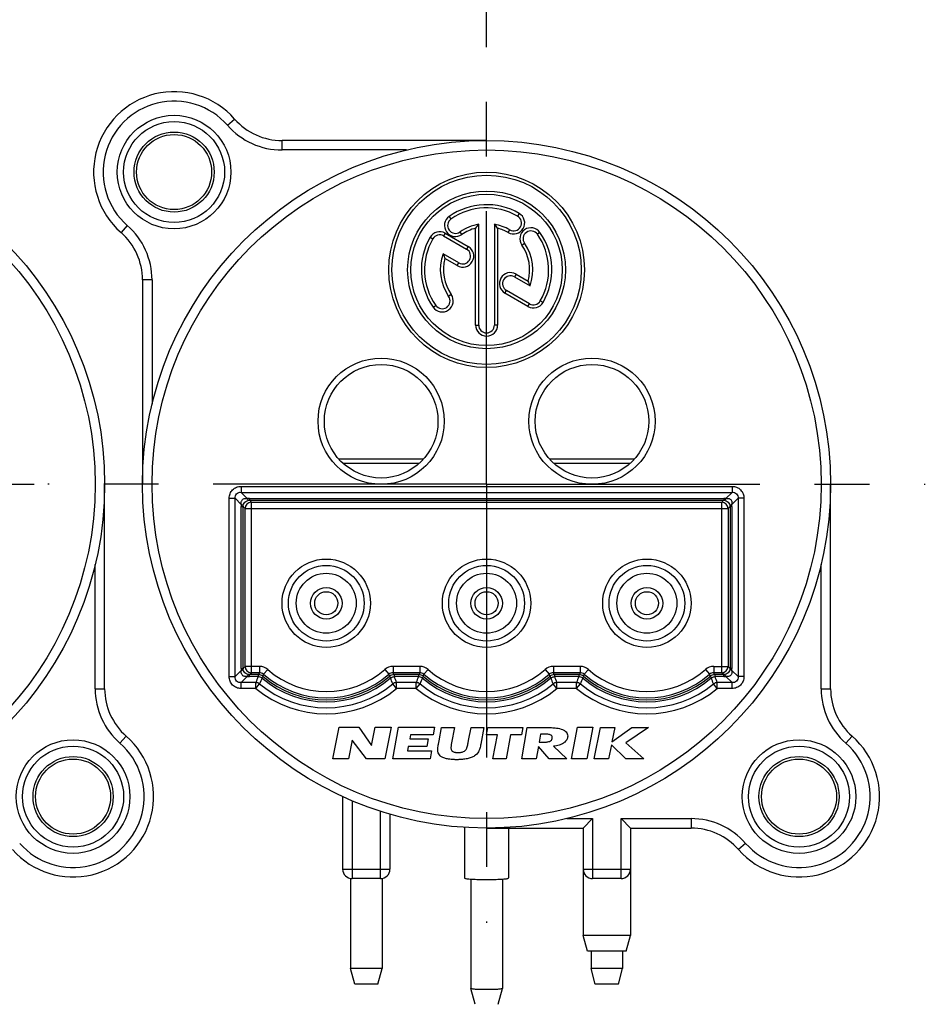
# Model space of a CAD drawing. Units: millimetres. Extents: x 0 to 420, y 0 to 297.
# Drawn here: x 227 to 255, y 23 to 54 of the extents above; entities that cross this region are included whole.
import ezdxf

# ---------------------------------------------------------------- set-up
doc = ezdxf.new("R2010")
doc.units = ezdxf.units.MM
doc.header["$LTSCALE"] = 23.1
doc.linetypes.add('CENTER', pattern=[0.6, 0.375, -0.075, 0.075, -0.075])
doc.layers.get('0').update_dxf_attribs({"linetype": 'CONTINUOUS'})
for name, color, linetype in [('BEZUGSACHSEN', 7, 'CONTINUOUS'), ('FASEN', 7, 'CONTINUOUS'), ('RUNDUNGEN', 7, 'CONTINUOUS'), ('TEILE', 7, 'CONTINUOUS'), ('ZEICHNUNGSBEMASSUNGEN', 7, 'CONTINUOUS')]:
    doc.layers.add(name, color=color, linetype=linetype)
doc.styles.get("Standard").update_dxf_attribs({"font": 'txt', "width": 0.7})
doc.dimstyles.new('DIMSTYLE_4', dxfattribs={"dimtxt": 3.3, "dimasz": 3.5, "dimexe": 1.5, "dimexo": 0, "dimgap": 0.825, "dimtad": 1, "dimdec": 4, "dimdsep": 46, "dimtxsty": 'STANDARD', "dimblk": '_FILLED', "dimblk1": '_FILLED', "dimblk2": '_FILLED', "dimcen": 0.09, "dimclrt": 5, "dimadec": 0, "dimazin": 0, "dimtp": 0.2, "dimtm": 0.2, "dimtfac": 1, "dimtdec": 4, "dimtofl": 0, "dimtmove": 0, "dimatfit": 3, "dimldrblk": '_FILLED', "dimfxl": 1, "dimtolj": 1, "dimarcsym": 0})

# ---------------------------------------------------------------- blocks, each defined once
blk = doc.blocks.new('_FILLED')
at = {"color": 0, "linetype": 'BYBLOCK'}
blk.add_solid([(0, 0), (-1, 0.125), (-1, -0.125)], dxfattribs=at)
blk = doc.blocks.new('*D7')
at = {"layer": 'ZEICHNUNGSBEMASSUNGEN', "color": 2, "linetype": 'CONTINUOUS'}
for p, q in [((218.5, 53.257), (218.5, 61.297)), ((241.5, 53.257), (241.5, 61.297)), ((218.5, 59.797), (230, 59.797)), ((241.5, 59.797), (230, 59.797))]:
    blk.add_line(p, q, dxfattribs=at)
at = {"layer": 'ZEICHNUNGSBEMASSUNGEN', "color": 2, "linetype": 'CONTINUOUS', "xscale": 3.5, "yscale": 3.5, "zscale": 3.5, "rotation": 180}
blk.add_blockref('_FILLED', (218.5, 59.797), dxfattribs=at)
at = {"layer": 'ZEICHNUNGSBEMASSUNGEN', "color": 2, "linetype": 'CONTINUOUS', "xscale": 3.5, "yscale": 3.5, "zscale": 3.5}
blk.add_blockref('_FILLED', (241.5, 59.797), dxfattribs=at)
at = {"layer": 'ZEICHNUNGSBEMASSUNGEN', "color": 5, "linetype": 'CONTINUOUS', "insert": (230, 63.951), "char_height": 3.3, "width": 20.74286, "attachment_point": 2, "line_spacing_factor": 0.9}
blk.add_mtext('\\Q15.0;23{\\Ftxt.shx;\\W1.000000;\\H3.300000; }[.906]', dxfattribs=at)

msp = doc.modelspace()

# ---------------------------------------------------------------- linework, layer by layer
at = {"color": 7, "linetype": 'CONTINUOUS'}
for p, q in [((236.63106, 30.65314), (236.82796, 31.65714)), ((236.82796, 31.65714), (237.44796, 31.65714)), ((237.44796, 31.65714), (237.85726, 31.07805)), ((237.85726, 31.07805), (237.97098, 31.65714)), ((237.97098, 31.65714), (238.47798, 31.65714)), ((238.47798, 31.65714), (238.28089, 30.65314)), ((238.53104, 30.65314), (238.71379, 31.65714)), ((238.71379, 31.65714), (239.85479, 31.65714)), ((239.85479, 31.65714), (239.81023, 31.41114)), ((239.99301, 31.22514), (240.07351, 31.64714)), ((240.07351, 31.64714), (240.48408, 31.64714)), ((240.48408, 31.64714), (240.39253, 31.16414)), ((240.9297, 31.23114), (241.00745, 31.64714)), ((241.00745, 31.64714), (241.41779, 31.64714)), ((241.41779, 31.64714), (241.31914, 31.12214)), ((241.5, 31.41214), (241.54507, 31.64714)), ((241.54507, 31.64714), (242.65007, 31.64714)), ((242.65007, 31.64714), (242.605, 31.41214)), ((242.61892, 30.65314), (242.78957, 31.64714)), ((242.78957, 31.64714), (243.2997, 31.64714)), ((244.18945, 30.65314), (244.37792, 31.65714)), ((244.37792, 31.65714), (244.86592, 31.65714)), ((244.86592, 31.65714), (244.67745, 30.65314)), ((244.9074, 30.65314), (245.11102, 31.64714)), ((245.11102, 31.64714), (245.56502, 31.64714)), ((245.56502, 31.64714), (245.47241, 31.19614)), ((245.47241, 31.19614), (246.09728, 31.64714)), ((246.63228, 31.64714), (245.91096, 31.16237)), ((246.09728, 31.64714), (246.63228, 31.64714)), ((237.24035, 31.24114), (237.12506, 30.65314)), ((237.69289, 30.65314), (237.24035, 31.24114)), ((239.08623, 31.41114), (239.06462, 31.29114)), ((239.06462, 31.29114), (239.65062, 31.29114)), ((239.81023, 31.41114), (239.08623, 31.41114)), ((239.65062, 31.29114), (239.60567, 31.04314)), ((239.97348, 31.12114), (239.99301, 31.22514)), ((240.91685, 31.16414), (240.9297, 31.23114)), ((241.843, 31.41214), (241.5, 31.41214)), ((241.69785, 30.65314), (241.843, 31.41214)), ((242.262, 31.41214), (242.11585, 30.65314)), ((242.605, 31.41214), (242.262, 31.41214)), ((243.21093, 31.43914), (243.16577, 31.17714)), ((243.30868, 31.43914), (243.21093, 31.43914)), ((239.01967, 31.04314), (238.99565, 30.91114)), ((238.99565, 30.91114), (239.75465, 30.91114)), ((239.60567, 31.04314), (239.01967, 31.04314)), ((239.75465, 30.91114), (239.70804, 30.65314)), ((243.14293, 31.04214), (243.07646, 30.65314)), ((243.4874, 30.65314), (243.14293, 31.04214)), ((243.16577, 31.17714), (243.25639, 31.17714)), ((243.62067, 31.05414), (244.03988, 30.65314)), ((245.45291, 31.09914), (245.3614, 30.65314)), ((245.91045, 30.65314), (245.45291, 31.09914)), ((245.91096, 31.16237), (246.48345, 30.65314)), ((237.12506, 30.65314), (236.63106, 30.65314)), ((238.28089, 30.65314), (237.69289, 30.65314)), ((239.70804, 30.65314), (238.53104, 30.65314)), ((242.11585, 30.65314), (241.69785, 30.65314)), ((243.07646, 30.65314), (242.61892, 30.65314)), ((244.03988, 30.65314), (243.4874, 30.65314)), ((244.67745, 30.65314), (244.18945, 30.65314)), ((245.3614, 30.65314), (244.9074, 30.65314)), ((246.48345, 30.65314), (245.91045, 30.65314)), ((240.8, 28.48214), (240.8, 26.87547)), ((242.2, 28.45714), (242.2, 26.87547))]:
    msp.add_line(p, q, dxfattribs=at)
for centre in [(236.42, 35.58714), (241.5, 35.58714), (246.58, 35.58714)]:
    msp.add_circle(centre, 0.95, dxfattribs=at)
for points, knots in [([(243.2997, 31.64714), (243.38444, 31.64714), (243.52319, 31.64522), (243.66215, 31.63842), (243.71576, 31.63114)], [0, 0, 0, 0, 0.61035723, 1, 1, 1, 1]), ([(243.71576, 31.63114), (243.78229, 31.62244), (243.87905, 31.6009), (243.98699, 31.53916), (244.04365, 31.48057), (244.07341, 31.41049), (244.07283, 31.36095), (244.06857, 31.33714)], [0, 0, 0, 0, 0.3915488, 0.56690807, 0.71912275, 0.85884241, 1, 1, 1, 1]), ([(243.25639, 31.17714), (243.3025, 31.17714), (243.38224, 31.18041), (243.48483, 31.19907), (243.5562, 31.23786), (243.57811, 31.28075), (243.58157, 31.30114)], [0, 0, 0, 0, 0.37043299, 0.63952268, 0.83380351, 1, 1, 1, 1]), ([(243.58157, 31.30114), (243.58514, 31.32223), (243.58431, 31.35623), (243.55882, 31.39086), (243.53012, 31.40989), (243.49108, 31.42333), (243.41662, 31.43723), (243.35406, 31.43914), (243.30868, 31.43914)], [0, 0, 0, 0, 0.18188326, 0.26497534, 0.35690147, 0.47041325, 0.61399587, 1, 1, 1, 1]), ([(244.06857, 31.33714), (244.06223, 31.29999), (244.03085, 31.22412), (243.93079, 31.13879), (243.78961, 31.08119), (243.68083, 31.06128), (243.62067, 31.05414)], [0, 0, 0, 0, 0.19975685, 0.41707546, 0.67891655, 1, 1, 1, 1]), ([(239.95839, 30.88014), (239.9519, 30.91262), (239.95261, 30.99453), (239.96463, 31.07431), (239.97348, 31.12114)], [0, 0, 0, 0, 0.40999204, 1, 1, 1, 1]), ([(240.37108, 31.01014), (240.37102, 30.99584), (240.37258, 30.96924), (240.38165, 30.93669), (240.39482, 30.91345), (240.41757, 30.89121), (240.44939, 30.87554), (240.48647, 30.86474), (240.51974, 30.85868), (240.55664, 30.85517), (240.59613, 30.85416), (240.63604, 30.85535), (240.67422, 30.85906), (240.70964, 30.86529), (240.75129, 30.87652), (240.78852, 30.89253), (240.81898, 30.91428), (240.8409, 30.93697), (240.86207, 30.96904), (240.87393, 30.99647), (240.87936, 31.01114)], [0, 0, 0, 0, 0.06450457, 0.11946116, 0.15073861, 0.18381267, 0.26133149, 0.30738989, 0.35794759, 0.41349201, 0.47438855, 0.53592386, 0.59340825, 0.64722061, 0.69781505, 0.78783927, 0.82794658, 0.86578897, 0.92945511, 1, 1, 1, 1]), ([(240.39253, 31.16414), (240.38938, 31.14752), (240.3802, 31.09654), (240.37176, 31.04506), (240.37108, 31.01014)], [0, 0, 0, 0, 0.32640011, 1, 1, 1, 1]), ([(240.87936, 31.01114), (240.88254, 31.02002), (240.89816, 31.07022), (240.90875, 31.12181), (240.91685, 31.16414)], [0, 0, 0, 0, 0.17956713, 1, 1, 1, 1]), ([(241.31914, 31.12214), (241.31008, 31.07421), (241.29149, 30.99147), (241.26134, 30.91135), (241.2434, 30.88014)], [0, 0, 0, 0, 0.5754093, 1, 1, 1, 1]), ([(241.2434, 30.88014), (241.21304, 30.8271), (241.14006, 30.75317), (241.01093, 30.68826), (240.9066, 30.65918), (240.81174, 30.64223), (240.73136, 30.63309), (240.66029, 30.62868), (240.60022, 30.62691), (240.55327, 30.62648), (240.50644, 30.6269), (240.44712, 30.62866), (240.37796, 30.63301), (240.30104, 30.64208), (240.21364, 30.6588), (240.12146, 30.68707), (240.03576, 30.73885), (239.98141, 30.80534), (239.96345, 30.85491), (239.95839, 30.88014)], [0, 0, 0, 0, 0.12511747, 0.20348227, 0.29454167, 0.34561733, 0.40071856, 0.46004323, 0.4913403, 0.52374738, 0.55615928, 0.58720372, 0.64523641, 0.69797985, 0.74562729, 0.82733312, 0.89422888, 0.94731254, 1, 1, 1, 1])]:
    msp.add_open_spline(points, degree=3, knots=knots, dxfattribs=at)
at = {"layer": 'BEZUGSACHSEN', "color": 7, "linetype": 'CENTER'}
for p, q in [((241.5, 39.35714), (241.5, 53.25714)), ((218.5, 39.35714), (227.6, 39.35714)), ((241.5, 39.35714), (227.6, 39.35714)), ((241.5, 39.35714), (255.4, 39.35714)), ((241.5, 39.35714), (241.5, 25.45714))]:
    msp.add_line(p, q, dxfattribs=at)
at = {"layer": 'BEZUGSACHSEN', "color": 7, "linetype": 'CONTINUOUS'}
for p, q in [((237.19, 26.86156), (237.19, 24.00776)), ((238.19, 26.86164), (238.19, 24.00776)), ((244.56, 27.15714), (244.56, 25.05714)), ((246.06, 27.15714), (246.06, 25.05714)), ((241, 26.84142), (241, 23.37005)), ((242, 26.84142), (242, 23.37005)), ((244.81, 24.55714), (244.81, 24.00776)), ((245.81, 24.55714), (245.81, 24.00776))]:
    msp.add_line(p, q, dxfattribs=at)
for centre, radius in [((236.42, 35.58714), 0.5), ((236.42, 35.58714), 0.36603), ((241.5, 35.58714), 0.5), ((241.5, 35.58714), 0.36603), ((246.58, 35.58714), 0.5), ((246.58, 35.58714), 0.36603)]:
    msp.add_circle(centre, radius, dxfattribs=at)
at = {"layer": 'FASEN', "color": 7, "linetype": 'CONTINUOUS'}
for p, q in [((241.49416, 26.82664), (241.50584, 26.82664)), ((246.06, 25.05714), (244.56, 25.05714)), ((244.69401, 24.55715), (244.56004, 25.05715)), ((245.92599, 24.55715), (246.05996, 25.05715)), ((245.92603, 24.55714), (244.69397, 24.55714)), ((238.19, 24.00776), (237.19, 24.00776)), ((237.32399, 23.50777), (237.19002, 24.00777)), ((238.05601, 23.50777), (238.18998, 24.00777)), ((245.81, 24.00776), (244.81, 24.00776)), ((244.94399, 23.50777), (244.81002, 24.00777)), ((245.67601, 23.50777), (245.80998, 24.00777)), ((238.05603, 23.50776), (237.32397, 23.50776)), ((245.67603, 23.50776), (244.94397, 23.50776)), ((241.00009, 23.36938), (241, 23.37005)), ((241.13404, 22.87079), (241.00009, 23.36939)), ((241.86596, 22.87079), (241.99991, 23.3694)), ((242, 23.37005), (241.99991, 23.36941))]:
    msp.add_line(p, q, dxfattribs=at)
for centre, radius in [((231.6, 49.25714), 1.2703), ((231.6, 49.25714), 1.19), ((228.4, 29.45714), 1.2703), ((228.4, 29.45714), 1.19), ((251.4, 29.45714), 1.2703), ((251.4, 29.45714), 1.19)]:
    msp.add_circle(centre, radius, dxfattribs=at)
for centre, radius, start, end in [((241.24758, 30.30443), 3.47197, 265.52091, 266.511928), ((241.73781, 30.51436), 3.6824, 273.515934, 274.450368)]:
    msp.add_arc(centre, radius, start, end, dxfattribs=at)
for points, knots in [([(240.80001, 26.87547), (240.80001, 26.87371), (240.80398, 26.86951), (240.81916, 26.8635), (240.85257, 26.85623), (240.90749, 26.84905), (240.95131, 26.84504), (240.97643, 26.84306)], [0, 0, 0, 0, 0.02901348, 0.08218523, 0.27546933, 0.58430879, 1, 1, 1, 1]), ([(242.02354, 26.84306), (242.04866, 26.84503), (242.09249, 26.84904), (242.14742, 26.85623), (242.18084, 26.8635), (242.19602, 26.86951), (242.19999, 26.87371), (242.19999, 26.87547)], [0, 0, 0, 0, 0.41569084, 0.72453133, 0.9178162, 0.97098765, 1, 1, 1, 1]), ([(241.03634, 26.83889), (241.10727, 26.83452), (241.25987, 26.82861), (241.41255, 26.82669), (241.49416, 26.82664)], [0, 0, 0, 0, 0.46548814, 1, 1, 1, 1]), ([(241.50584, 26.82664), (241.58744, 26.82669), (241.74011, 26.82861), (241.8927, 26.83451), (241.96363, 26.83889)], [0, 0, 0, 0, 0.53450637, 1, 1, 1, 1]), ([(241.99991, 23.3694), (241.99951, 23.3679), (241.99545, 23.36505), (241.98749, 23.36223), (241.97479, 23.35905), (241.94948, 23.35447), (241.90741, 23.34947), (241.84594, 23.3446), (241.77147, 23.3405), (241.68685, 23.33746), (241.59521, 23.33559), (241.50001, 23.33496), (241.4048, 23.33558), (241.31316, 23.3375), (241.22854, 23.34055), (241.15406, 23.34445), (241.09261, 23.34968), (241.05055, 23.35459), (241.0252, 23.35886), (241.0125, 23.36198), (241.00451, 23.36493), (241.0005, 23.36787), (241.00009, 23.36939)], [0, 0, 0, 0, 0.00462522, 0.0131371, 0.02598145, 0.04315864, 0.08995574, 0.15195757, 0.22692379, 0.31207035, 0.40422641, 0.49995915, 0.59569212, 0.68784956, 0.77299625, 0.84796165, 0.90998142, 0.95676148, 0.97390885, 0.98674586, 0.99530239, 1, 1, 1, 1])]:
    msp.add_open_spline(points, degree=3, knots=knots, dxfattribs=at)
at = {"layer": 'RUNDUNGEN', "color": 9, "linetype": 'CONTINUOUS'}
for p, q in [((233.29165, 50.74066), (233.5172, 50.93846)), ((235.02089, 49.95714), (235.02089, 50.25714)), ((238.96031, 49.95714), (235.02089, 49.95714)), ((240.31479, 47.8498), (240.37214, 47.76789)), ((242.53318, 47.94666), (242.48318, 47.86006)), ((230.11648, 47.56549), (229.91868, 47.33994)), ((241.15, 44.40714), (241.15, 47.47791)), ((241.85, 47.47791), (241.85, 44.40714)), ((239.71048, 47.19032), (239.79708, 47.14032)), ((240.18859, 47.31843), (240.13859, 47.23183)), ((240.18859, 47.31843), (240.91896, 46.89675)), ((240.71629, 47.2764), (240.65893, 47.35831)), ((242.18318, 47.34044), (242.23318, 47.42705)), ((243.19266, 47.34236), (243.11075, 47.285)), ((240.91896, 46.89675), (240.86896, 46.81015)), ((242.61925, 46.94085), (242.70117, 46.99821)), ((240.56896, 46.29053), (240.18118, 46.51442)), ((240.56896, 46.29053), (240.61896, 46.37714)), ((242.43277, 46.02275), (242.38277, 45.93615)), ((242.43277, 46.02275), (242.81882, 45.79987)), ((230.9, 45.83625), (230.6, 45.83625)), ((230.9, 45.83625), (230.9, 41.89683)), ((240.38075, 45.37343), (240.29883, 45.31607)), ((242.08277, 45.41653), (242.13277, 45.50314)), ((242.81141, 44.99586), (242.08277, 45.41653)), ((239.80734, 44.97193), (239.88925, 45.02929)), ((242.81141, 44.99586), (242.86141, 45.08246)), ((243.28952, 45.12396), (243.20292, 45.17396)), ((241.15, 44.40714), (241.25, 44.40714)), ((241.85, 44.40714), (241.75, 44.40714)), ((239.35843, 40.0141), (236.96157, 40.0141)), ((246.03843, 40.0141), (243.64157, 40.0141)), ((233.72187, 39.29115), (249.27813, 39.29115)), ((233.72187, 39.29115), (233.72187, 39.10322)), ((233.72187, 39.10322), (249.27814, 39.10322)), ((233.72187, 39.10322), (233.9151, 38.90997)), ((249.27814, 39.10322), (249.0849, 38.90997)), ((249.27813, 39.29115), (249.27813, 39.10322)), ((233.34599, 38.91528), (233.53393, 38.91528)), ((233.34599, 33.25901), (233.34599, 38.91528)), ((233.53393, 38.91528), (233.72717, 38.72204)), ((233.53393, 33.25901), (233.53393, 38.91528)), ((233.98533, 38.91208), (249.01467, 38.91208)), ((233.98533, 38.91208), (233.98533, 38.85181)), ((233.98533, 38.85181), (249.01467, 38.85181)), ((233.98533, 38.85181), (234.04826, 38.78887)), ((234.04826, 33.38541), (234.04826, 38.78887)), ((249.01467, 38.85181), (248.95174, 38.78887)), ((248.95174, 33.38541), (248.95174, 38.78887)), ((249.01467, 38.91208), (249.01467, 38.85181)), ((249.46607, 38.91528), (249.27282, 38.72204)), ((249.65401, 38.91528), (249.46607, 38.91528)), ((249.46607, 38.91528), (249.46607, 33.259)), ((249.65401, 38.91528), (249.65401, 33.25901)), ((233.72506, 38.65182), (233.78533, 38.65182)), ((233.72506, 33.52247), (233.72506, 38.65182)), ((233.78533, 38.65182), (233.84827, 38.58888)), ((233.78533, 33.52247), (233.78533, 38.65182)), ((233.84827, 38.58888), (249.15173, 38.58888)), ((249.21467, 38.65182), (249.15173, 38.58888)), ((249.27493, 38.65182), (249.21467, 38.65182)), ((249.21467, 38.65182), (249.21467, 33.52247)), ((249.27493, 38.65182), (249.27493, 33.52247)), ((229.1, 32.87803), (229.1, 36.81746)), ((252.1, 32.87803), (252.1, 36.81746)), ((233.53393, 33.25901), (233.72717, 33.45224)), ((233.72506, 33.52247), (233.78533, 33.52247)), ((233.78533, 33.52247), (233.84827, 33.58541)), ((234.30275, 33.58541), (233.84827, 33.58541)), ((234.30275, 33.58541), (234.30275, 33.38541)), ((234.56725, 33.48546), (234.435, 33.33544)), ((238.27275, 33.48546), (238.405, 33.33544)), ((239.38275, 33.58541), (238.53725, 33.58541)), ((238.53725, 33.58541), (238.53725, 33.38541)), ((239.38275, 33.58541), (239.38275, 33.38541)), ((239.64725, 33.48546), (239.515, 33.33544)), ((243.35275, 33.48546), (243.485, 33.33544)), ((244.46275, 33.58541), (243.61725, 33.58541)), ((243.61725, 33.58541), (243.61725, 33.38541)), ((244.46275, 33.58541), (244.46275, 33.38541)), ((244.72725, 33.48546), (244.595, 33.33544)), ((248.43275, 33.48546), (248.565, 33.33544)), ((248.69725, 33.58541), (249.15173, 33.58541)), ((248.69725, 33.58541), (248.69725, 33.38541)), ((249.21467, 33.52247), (249.15173, 33.58541)), ((249.27493, 33.52247), (249.21467, 33.52247)), ((249.46607, 33.259), (249.27283, 33.45224)), ((233.34599, 33.25901), (233.53393, 33.25901)), ((233.72186, 33.07107), (233.9151, 33.26432)), ((233.98533, 33.32248), (234.04826, 33.38541)), ((234.27917, 33.32248), (233.98533, 33.32248)), ((233.98533, 33.26221), (233.98533, 33.32248)), ((234.26123, 33.26221), (233.98533, 33.26221)), ((239.35917, 33.32248), (238.5609, 33.32248)), ((239.34123, 33.26221), (238.57884, 33.26221)), ((244.43917, 33.32248), (243.6409, 33.32248)), ((244.42123, 33.26221), (243.65884, 33.26221)), ((249.01467, 33.32248), (248.7209, 33.32248)), ((249.01467, 33.26221), (248.73884, 33.26221)), ((249.01467, 33.32248), (248.95174, 33.38541)), ((249.01467, 33.26221), (249.01467, 33.32248)), ((249.27813, 33.07107), (249.0849, 33.26432)), ((249.65401, 33.25901), (249.46607, 33.25901)), ((229.1, 32.87803), (229.4, 32.87803)), ((234.19145, 33.07107), (233.72186, 33.07107)), ((233.72187, 32.88313), (233.72187, 33.07107)), ((234.19145, 32.88313), (233.72187, 32.88313)), ((234.19145, 32.88313), (234.19145, 33.07107)), ((234.19145, 32.88313), (234.31098, 33.02816)), ((238.64855, 32.88313), (238.52902, 33.02816)), ((239.27145, 33.07107), (238.64855, 33.07107)), ((238.64855, 32.88313), (238.64855, 33.07107)), ((239.27145, 32.88313), (238.64855, 32.88313)), ((239.27145, 32.88313), (239.27145, 33.07107)), ((239.27145, 32.88313), (239.39098, 33.02816)), ((243.72855, 32.88313), (243.60902, 33.02816)), ((244.35145, 33.07107), (243.72855, 33.07107)), ((243.72855, 32.88313), (243.72855, 33.07107)), ((244.35145, 32.88313), (243.72855, 32.88313)), ((244.35145, 32.88313), (244.35145, 33.07107)), ((244.35145, 32.88313), (244.47098, 33.02816)), ((248.80855, 32.88313), (248.68902, 33.02816)), ((249.27813, 33.07107), (248.80855, 33.07107)), ((248.80855, 32.88313), (248.80855, 33.07107)), ((249.27813, 32.88313), (248.80855, 32.88313)), ((249.27813, 32.88313), (249.27813, 33.07107)), ((252.1, 32.87803), (252.4, 32.87803)), ((229.88352, 31.14879), (230.08132, 31.37435)), ((252.88352, 31.14879), (253.08132, 31.37435)), ((237.24, 29.32408), (237.24, 26.85714)), ((238.14, 26.85714), (238.14, 28.98794)), ((244.03968, 28.75714), (244.86, 28.75714)), ((244.86, 28.75714), (244.86, 26.85714)), ((245.76, 28.75714), (247.97911, 28.75714)), ((245.76, 26.85714), (245.76, 28.75714)), ((247.97911, 28.75714), (247.97911, 28.45714)), ((249.70835, 27.97363), (249.4828, 27.77582)), ((236.94, 27.15714), (238.44, 27.15714)), ((244.56, 27.15714), (246.06, 27.15714))]:
    msp.add_line(p, q, dxfattribs=at)
at = {"layer": 'RUNDUNGEN', "color": 7, "linetype": 'CONTINUOUS'}
for p, q in [((241.5, 50.25714), (235.02089, 50.25714)), ((241.25, 44.40714), (241.25, 47.60203)), ((241.75, 47.60203), (241.75, 44.40714)), ((240.13859, 47.23183), (240.86896, 46.81015)), ((240.61896, 46.37714), (240.12369, 46.66308)), ((242.38277, 45.93615), (242.87631, 45.6512)), ((230.6, 45.83625), (230.6, 39.35714)), ((242.86141, 45.08246), (242.13277, 45.50314)), ((239.50164, 40.15714), (236.81836, 40.15714)), ((246.18164, 40.15714), (243.49836, 40.15714)), ((229.4, 32.87803), (229.4, 39.35714)), ((252.4, 32.87803), (252.4, 39.35714)), ((234.04826, 38.78887), (248.95174, 38.78887)), ((233.84827, 33.58541), (233.84827, 38.58888)), ((249.15173, 38.58888), (249.15173, 33.58541)), ((234.30275, 33.38541), (234.04826, 33.38541)), ((239.38275, 33.38541), (238.53724, 33.38541)), ((244.46275, 33.38541), (243.61724, 33.38541)), ((248.95174, 33.38541), (248.69724, 33.38541)), ((236.94, 29.45682), (236.94, 27.15714)), ((238.44, 28.89548), (238.44, 27.15714)), ((244.56, 28.45714), (244.86, 28.75714)), ((246.06, 28.45714), (245.76, 28.75714)), ((241.5, 28.45714), (244.56, 28.45714)), ((244.56, 28.45714), (244.56, 27.15714)), ((246.06, 28.45714), (247.97911, 28.45714)), ((246.06, 28.45714), (246.06, 27.15714)), ((238.14, 26.85714), (237.24, 26.85714)), ((245.76, 26.85714), (244.86, 26.85714))]:
    msp.add_line(p, q, dxfattribs=at)
at = {"layer": 'RUNDUNGEN', "color": 9, "linetype": 'CONTINUOUS'}
for centre, radius in [((231.6, 49.25714), 1.8), ((218.5, 39.35714), 10.6), ((241.5, 39.35714), 10.6), ((241.5, 46.15714), 3.1), ((241.5, 46.15714), 2.4), ((238.16, 41.35714), 2), ((244.84, 41.35714), 2), ((236.42, 35.58714), 1.2), ((241.5, 35.58714), 1.2), ((246.58, 35.58714), 1.2), ((228.4, 29.45714), 1.8), ((251.4, 29.45714), 1.8)]:
    msp.add_circle(centre, radius, dxfattribs=at)
at = {"layer": 'RUNDUNGEN', "color": 7, "linetype": 'CONTINUOUS'}
for centre, radius in [((231.6, 49.25714), 1.6), ((218.5, 39.35714), 10.9), ((241.5, 39.35714), 10.9), ((241.5, 46.15714), 3), ((241.5, 46.15714), 2.5), ((238.16, 41.35714), 1.8), ((244.84, 41.35714), 1.8), ((236.42, 35.58714), 1.4), ((241.5, 35.58714), 1.4), ((246.58, 35.58714), 1.4), ((228.4, 29.45714), 1.6), ((251.4, 29.45714), 1.6)]:
    msp.add_circle(centre, radius, dxfattribs=at)
for centre, radius, start, end in [((231.6, 49.25714), 2.55, 41.249607, 228.750393), ((235.02089, 52.25714), 2, 221.249607, 270), ((241.5, 46.15714), 1.96636, 60, 125), ((240.51554, 47.5631), 0.25, 125, 305), ((242.35818, 47.64355), 0.25, 240, 60), ((241.5, 46.15714), 1.46636, 99.816336, 125), ((244.07397, 45.22448), 3.69155, 139.905377, 142.379447), ((238.92603, 45.22448), 3.69155, 37.620553, 40.094623), ((241.5, 46.15714), 1.46636, 60, 80.183664), ((228.6, 45.83625), 2, 0, 48.750393), ((241.5, 46.15714), 1.96636, 150, 215), ((240.01359, 47.01532), 0.25, 60, 150), ((242.90596, 47.14161), 0.25, 35, 215), ((241.5, 46.15714), 1.96636, 330, 35), ((241.5, 46.15714), 1.46636, 339.816336, 35), ((241.5, 46.15714), 1.46636, 159.816336, 215), ((243.59469, 47.91994), 3.69155, 199.905377, 202.379447), ((240.74396, 46.59364), 0.25, 240, 60), ((242.25777, 45.71964), 0.25, 60, 240), ((239.40531, 44.39435), 3.69155, 19.905377, 22.379447), ((240.09404, 45.17268), 0.25, 215, 35), ((242.98641, 45.29896), 0.25, 240, 330), ((241.5, 44.40714), 0.25, 180, 360), ((236.42, 35.58714), 3.00173, 228.601881, 311.397977), ((241.5, 35.58714), 3.00173, 228.601881, 311.397977), ((246.58, 35.58714), 3.00173, 228.601881, 311.397977), ((231.4, 32.87803), 2, 180, 228.750393), ((254.4, 32.87803), 2, 180, 228.750393), ((228.4, 29.45714), 2.55, 221.249607, 48.750393), ((251.4, 29.45714), 2.55, 221.249607, 48.750393), ((247.97911, 26.45714), 2, 41.249607, 90), ((237.24, 27.15714), 0.3, 180, 270), ((238.14, 27.15714), 0.3, 270, 360), ((244.86, 27.15714), 0.3, 180, 270), ((245.76, 27.15714), 0.3, 270, 360)]:
    msp.add_arc(centre, radius, start, end, dxfattribs=at)
at = {"layer": 'RUNDUNGEN', "color": 9, "linetype": 'CONTINUOUS'}
for centre, radius, start, end in [((231.6, 49.25714), 2.25, 41.249607, 228.750393), ((235.02089, 52.25714), 2.3, 221.249607, 270), ((241.5, 46.15714), 2.06636, 60, 125), ((240.51554, 47.5631), 0.34999, 125, 305), ((242.35818, 47.64355), 0.34999, 240, 60), ((228.6, 45.83625), 2.3, 0, 48.750393), ((241.5, 46.15714), 1.36636, 104.842063, 125), ((241.5, 46.15714), 1.36636, 60, 75.157937), ((242.90596, 47.14161), 0.34999, 35, 215), ((241.5, 46.15714), 2.06636, 150, 215), ((240.01359, 47.01532), 0.35, 60, 150), ((241.5, 46.15714), 2.06636, 330, 35), ((240.74396, 46.59364), 0.34999, 240, 60), ((241.5, 46.15714), 1.36636, 344.842063, 35), ((241.5, 46.15714), 1.36636, 164.842063, 215), ((242.25777, 45.71964), 0.34999, 60, 240), ((240.09404, 45.17268), 0.34999, 215, 35), ((242.98641, 45.29896), 0.35, 240, 330), ((241.5, 44.40714), 0.35, 180, 360), ((234.89341, 38.65186), 1.16834, 176.556102, 180.002046), ((234.04828, 38.58886), 0.20001, 90.005508, 179.994492), ((233.98533, 37.74218), 1.1699, 90.00022, 93.441688), ((233.98518, 38.68119), 0.17062, 89.951933, 93.871947), ((248.95172, 38.58886), 0.20001, 0.005508, 89.994492), ((249.01472, 37.74374), 1.16834, 86.556102, 90.002046), ((249.01469, 38.67745), 0.17436, 86.170134, 90.005986), ((248.10503, 38.65181), 1.1699, 0.00022, 3.441688), ((233.9597, 38.65183), 0.17436, 176.170134, 180.005986), ((249.04405, 38.65196), 0.17062, 359.951933, 3.871947), ((234.89497, 33.52247), 1.1699, 180.00022, 183.441688), ((233.95595, 33.52233), 0.17062, 179.951933, 183.871947), ((234.04828, 33.58542), 0.20001, 180.005508, 269.994492), ((234.30273, 33.18537), 0.40004, 48.604878, 89.997152), ((236.42, 35.58714), 2.80174, 228.60203, 311.39797), ((238.53727, 33.18537), 0.40004, 90.002833, 131.395136), ((239.38273, 33.18537), 0.40004, 48.604878, 89.997152), ((241.5, 35.58714), 2.80174, 228.60203, 311.39797), ((243.61727, 33.18537), 0.40004, 90.002833, 131.395136), ((244.46273, 33.18537), 0.40004, 48.604878, 89.997152), ((246.58, 35.58714), 2.80174, 228.60203, 311.39797), ((248.69727, 33.18537), 0.40004, 90.002833, 131.395136), ((248.95172, 33.58542), 0.20001, 270.005508, 359.994492), ((249.0403, 33.52245), 0.17436, 356.170134, 0.005986), ((248.10659, 33.52243), 1.16834, 356.556102, 0.002046), ((233.9853, 34.43091), 1.1687, 266.556635, 270.001519), ((233.9853, 33.49649), 0.17401, 266.166244, 270.009876), ((252.8916, 26.35244), 19.87046, 159.650807, 160.237529), ((251.49798, 26.90727), 18.37505, 159.356586, 159.566148), ((234.27956, 33.12372), 0.19876, 48.88733, 90.11286), ((234.30276, 33.18546), 0.19995, 48.60004, 90.004227), ((250.48366, 26.90911), 17.29157, 158.605625, 159.275509), ((236.42, 35.58714), 3.12494, 229.333685, 310.666312), ((249.06096, 27.46044), 15.76181, 158.115511, 158.358096), ((236.42, 35.58714), 3.06467, 229.021121, 310.978879), ((238.53724, 33.18546), 0.19995, 89.998234, 131.402094), ((223.78259, 27.46007), 15.75865, 21.647922, 21.890547), ((238.56044, 33.12373), 0.19874, 89.865933, 131.114011), ((222.35635, 26.90911), 17.29156, 20.724533, 21.394417), ((221.34208, 26.88607), 18.38246, 20.495769, 20.705332), ((219.94886, 26.35989), 19.86752, 19.742697, 20.329432), ((257.9716, 26.35244), 19.87046, 159.650807, 160.237529), ((256.57798, 26.90727), 18.37505, 159.356586, 159.566148), ((239.35956, 33.12372), 0.19875, 48.887214, 90.112975), ((239.38276, 33.18546), 0.19995, 48.60004, 90.004227), ((255.56366, 26.90911), 17.29157, 158.605625, 159.275509), ((241.5, 35.58714), 3.12494, 229.333685, 310.666312), ((254.14096, 27.46044), 15.76181, 158.115511, 158.358096), ((241.5, 35.58714), 3.06467, 229.021121, 310.978879), ((243.61724, 33.18546), 0.19995, 89.998234, 131.402094), ((228.86259, 27.46007), 15.75865, 21.647922, 21.890547), ((243.64044, 33.12373), 0.19874, 89.865933, 131.114011), ((227.43635, 26.90911), 17.29156, 20.724533, 21.394417), ((226.42208, 26.88607), 18.38246, 20.495769, 20.705332), ((225.02886, 26.35989), 19.86752, 19.742697, 20.329432), ((263.0516, 26.35244), 19.87046, 159.650807, 160.237529), ((261.65798, 26.90727), 18.37505, 159.356586, 159.566148), ((244.43956, 33.12372), 0.19875, 48.887214, 90.112975), ((244.46276, 33.18546), 0.19995, 48.60004, 90.004227), ((260.64366, 26.90911), 17.29157, 158.605625, 159.275509), ((246.58, 35.58714), 3.12494, 229.333685, 310.666312), ((259.22096, 27.46044), 15.76181, 158.115511, 158.358096), ((246.58, 35.58714), 3.06467, 229.021121, 310.978879), ((248.69724, 33.18546), 0.19995, 89.998234, 131.402094), ((233.94259, 27.46007), 15.75865, 21.647922, 21.890547), ((248.72044, 33.12373), 0.19874, 89.865933, 131.114011), ((232.51635, 26.90911), 17.29156, 20.724533, 21.394417), ((231.50208, 26.88607), 18.38246, 20.495769, 20.705332), ((230.10886, 26.35989), 19.86752, 19.742697, 20.329432), ((249.01483, 33.49262), 0.17014, 269.946397, 273.877483), ((249.01469, 34.4313), 1.16909, 269.999025, 273.442892), ((231.4, 32.87803), 2.3, 180, 228.750393), ((234.18227, 32.85755), 0.21372, 52.968757, 87.537161), ((236.42, 35.58714), 3.50401, 230.505918, 309.494082), ((236.42, 35.58714), 3.31607, 230.505917, 309.494083), ((238.65773, 32.85755), 0.21372, 92.462671, 127.031412), ((239.26227, 32.85755), 0.21372, 52.968757, 87.537161), ((241.5, 35.58714), 3.50401, 230.505918, 309.494082), ((241.5, 35.58714), 3.31607, 230.505917, 309.494083), ((243.73773, 32.85755), 0.21372, 92.462671, 127.031412), ((244.34227, 32.85755), 0.21372, 52.968757, 87.537161), ((246.58, 35.58714), 3.50401, 230.505918, 309.494082), ((246.58, 35.58714), 3.31607, 230.505917, 309.494083), ((248.81773, 32.85755), 0.21372, 92.462671, 127.031412), ((254.4, 32.87803), 2.3, 180, 228.750393), ((228.4, 29.45714), 2.25, 221.249607, 48.750393), ((251.4, 29.45714), 2.25, 221.249607, 48.750393), ((247.97911, 26.45714), 2.3, 41.249607, 90)]:
    msp.add_arc(centre, radius, start, end, dxfattribs=at)
for points, knots in [([(233.34599, 38.91528), (233.34599, 38.96444), (233.36359, 39.06388), (233.44615, 39.19099), (233.57328, 39.27346), (233.6727, 39.29116), (233.72187, 39.29115)], [0, 0, 0, 0, 0.25015253, 0.49999512, 0.74983774, 1, 1, 1, 1]), ([(233.53393, 38.91529), (233.53154, 38.94054), (233.53474, 38.99293), (233.5742, 39.06294), (233.64421, 39.10238), (233.69661, 39.10561), (233.72187, 39.10322)], [0, 0, 0, 0, 0.24810433, 0.49998394, 0.75187166, 1, 1, 1, 1]), ([(249.27813, 39.29115), (249.32729, 39.29115), (249.42673, 39.27355), (249.55385, 39.191), (249.63632, 39.06386), (249.65402, 38.96444), (249.65401, 38.91528)], [0, 0, 0, 0, 0.25015253, 0.49999512, 0.74983774, 1, 1, 1, 1]), ([(249.27814, 39.10322), (249.30339, 39.1056), (249.35579, 39.1024), (249.4258, 39.06294), (249.46523, 38.99293), (249.46847, 38.94053), (249.46607, 38.91528)], [0, 0, 0, 0, 0.24810433, 0.49998394, 0.75187166, 1, 1, 1, 1]), ([(233.72717, 38.72204), (233.72332, 38.74758), (233.72293, 38.78803), (233.7403, 38.83874), (233.76475, 38.8724), (233.7984, 38.89686), (233.84912, 38.91424), (233.88956, 38.91381), (233.9151, 38.90997)], [0, 0, 0, 0, 0.24356386, 0.37057812, 0.49999686, 0.62941702, 0.75646984, 1, 1, 1, 1]), ([(233.72717, 38.72203), (233.73593, 38.71753), (233.75143, 38.70861), (233.77379, 38.69171), (233.78575, 38.67427), (233.78572, 38.66348)], [0, 0, 0, 0, 0.34557576, 0.62132611, 1, 1, 1, 1]), ([(233.78572, 38.66348), (233.78719, 38.68526), (233.79845, 38.73299), (233.84097, 38.79617), (233.90415, 38.83869), (233.95188, 38.84995), (233.97366, 38.85142)], [0, 0, 0, 0, 0.22714176, 0.49998247, 0.77285312, 1, 1, 1, 1]), ([(233.91511, 38.90997), (233.91962, 38.90122), (233.92853, 38.88572), (233.94544, 38.86335), (233.96287, 38.85139), (233.97366, 38.85142)], [0, 0, 0, 0, 0.34558948, 0.62134696, 1, 1, 1, 1]), ([(249.08489, 38.90997), (249.08038, 38.90121), (249.07147, 38.88572), (249.05456, 38.86335), (249.03713, 38.85139), (249.02634, 38.85142)], [0, 0, 0, 0, 0.34557576, 0.62132611, 1, 1, 1, 1]), ([(249.02634, 38.85142), (249.04812, 38.84995), (249.09585, 38.83869), (249.15903, 38.79617), (249.20155, 38.73299), (249.21281, 38.68526), (249.21428, 38.66348)], [0, 0, 0, 0, 0.22714176, 0.49998247, 0.77285312, 1, 1, 1, 1]), ([(249.0849, 38.90997), (249.11044, 38.91382), (249.15088, 38.91421), (249.2016, 38.89685), (249.23526, 38.8724), (249.25971, 38.83874), (249.2771, 38.78803), (249.27667, 38.74758), (249.27283, 38.72205)], [0, 0, 0, 0, 0.24356386, 0.37057812, 0.49999686, 0.62941702, 0.75646984, 1, 1, 1, 1]), ([(249.27283, 38.72203), (249.26407, 38.71753), (249.24857, 38.70861), (249.22621, 38.69171), (249.21425, 38.67427), (249.21428, 38.66348)], [0, 0, 0, 0, 0.34558948, 0.62134696, 1, 1, 1, 1]), ([(233.9151, 33.26432), (233.88956, 33.26046), (233.84912, 33.26008), (233.7984, 33.27744), (233.76474, 33.30189), (233.74029, 33.33555), (233.7229, 33.38626), (233.72333, 33.4267), (233.72717, 33.45224)], [0, 0, 0, 0, 0.24356386, 0.37057812, 0.49999686, 0.62941702, 0.75646984, 1, 1, 1, 1]), ([(233.72717, 33.45226), (233.73593, 33.45676), (233.75142, 33.46568), (233.77379, 33.48258), (233.78575, 33.50002), (233.78572, 33.51081)], [0, 0, 0, 0, 0.34558948, 0.62134696, 1, 1, 1, 1]), ([(233.97366, 33.32287), (233.95188, 33.32433), (233.90415, 33.3356), (233.84097, 33.37811), (233.79845, 33.44129), (233.78719, 33.48903), (233.78572, 33.51081)], [0, 0, 0, 0, 0.22714176, 0.49998247, 0.77285312, 1, 1, 1, 1]), ([(249.21428, 33.51081), (249.21281, 33.48903), (249.20155, 33.4413), (249.15903, 33.37812), (249.09585, 33.3356), (249.04812, 33.32433), (249.02634, 33.32287)], [0, 0, 0, 0, 0.22714176, 0.49998247, 0.77285312, 1, 1, 1, 1]), ([(249.27283, 33.45224), (249.27668, 33.4267), (249.27707, 33.38626), (249.2597, 33.33554), (249.23525, 33.30189), (249.2016, 33.27743), (249.15088, 33.26005), (249.11044, 33.26047), (249.0849, 33.26432)], [0, 0, 0, 0, 0.24356386, 0.37057812, 0.49999686, 0.62941702, 0.75646984, 1, 1, 1, 1]), ([(249.27283, 33.45226), (249.26407, 33.45676), (249.24857, 33.46567), (249.22621, 33.48258), (249.21425, 33.50002), (249.21428, 33.51081)], [0, 0, 0, 0, 0.34557576, 0.62132611, 1, 1, 1, 1]), ([(233.72187, 32.88313), (233.67271, 32.88313), (233.57327, 32.90074), (233.44615, 32.98329), (233.36368, 33.11042), (233.34598, 33.20985), (233.34599, 33.25901)], [0, 0, 0, 0, 0.25015253, 0.49999512, 0.74983774, 1, 1, 1, 1]), ([(233.72186, 33.07107), (233.69661, 33.06869), (233.64421, 33.07189), (233.5742, 33.11134), (233.53477, 33.18136), (233.53153, 33.23376), (233.53393, 33.25901)], [0, 0, 0, 0, 0.24810433, 0.49998394, 0.75187166, 1, 1, 1, 1]), ([(233.91511, 33.26432), (233.91962, 33.27307), (233.92853, 33.28857), (233.94544, 33.31094), (233.96287, 33.3229), (233.97366, 33.32287)], [0, 0, 0, 0, 0.34557576, 0.62132611, 1, 1, 1, 1]), ([(234.2791, 33.32248), (234.27704, 33.32214), (234.27304, 33.31608), (234.26942, 33.30462), (234.26502, 33.28558), (234.26251, 33.27079), (234.26116, 33.26221)], [0, 0, 0, 0, 0.09794849, 0.29169712, 0.59222214, 1, 1, 1, 1]), ([(234.38373, 33.21707), (234.36527, 33.22885), (234.32603, 33.2492), (234.283, 33.25942), (234.26131, 33.26241)], [0, 0, 0, 0, 0.49993723, 1, 1, 1, 1]), ([(234.41025, 33.27347), (234.41152, 33.2719), (234.41023, 33.26483), (234.40546, 33.25402), (234.39613, 33.23686), (234.38827, 33.22415), (234.38363, 33.21682)], [0, 0, 0, 0, 0.09513318, 0.28879577, 0.59039827, 1, 1, 1, 1]), ([(238.42975, 33.27347), (238.42847, 33.2719), (238.42967, 33.2648), (238.43454, 33.254), (238.44389, 33.23687), (238.45174, 33.22416), (238.45637, 33.21682)], [0, 0, 0, 0, 0.09581079, 0.28923155, 0.59054464, 1, 1, 1, 1]), ([(238.45627, 33.21707), (238.46531, 33.22301), (238.50324, 33.24486), (238.5461, 33.25822), (238.57877, 33.26241)], [0, 0, 0, 0, 0.2470811, 1, 1, 1, 1]), ([(238.5609, 33.32248), (238.56296, 33.32214), (238.56694, 33.31607), (238.57064, 33.30464), (238.57507, 33.28558), (238.57752, 33.27079), (238.57884, 33.26221)], [0, 0, 0, 0, 0.09784537, 0.29184255, 0.59243499, 1, 1, 1, 1]), ([(239.3591, 33.32248), (239.35704, 33.32214), (239.35304, 33.31608), (239.34942, 33.30462), (239.34502, 33.28558), (239.34251, 33.27079), (239.34116, 33.26221)], [0, 0, 0, 0, 0.09794849, 0.29169712, 0.59222214, 1, 1, 1, 1]), ([(239.46373, 33.21707), (239.44527, 33.22885), (239.40603, 33.2492), (239.363, 33.25942), (239.34131, 33.26241)], [0, 0, 0, 0, 0.49995121, 1, 1, 1, 1]), ([(239.49025, 33.27347), (239.49152, 33.2719), (239.49023, 33.26483), (239.48546, 33.25402), (239.47613, 33.23686), (239.46827, 33.22415), (239.46363, 33.21682)], [0, 0, 0, 0, 0.09513318, 0.28879577, 0.59039827, 1, 1, 1, 1]), ([(243.50975, 33.27347), (243.50847, 33.2719), (243.50967, 33.2648), (243.51454, 33.254), (243.52389, 33.23687), (243.53174, 33.22416), (243.53637, 33.21682)], [0, 0, 0, 0, 0.09581079, 0.28923155, 0.59054464, 1, 1, 1, 1]), ([(243.53627, 33.21707), (243.54531, 33.22301), (243.58324, 33.24486), (243.6261, 33.25822), (243.65877, 33.26241)], [0, 0, 0, 0, 0.2470811, 1, 1, 1, 1]), ([(243.6409, 33.32248), (243.64296, 33.32214), (243.64694, 33.31607), (243.65064, 33.30464), (243.65507, 33.28558), (243.65752, 33.27079), (243.65884, 33.26221)], [0, 0, 0, 0, 0.09784537, 0.29184255, 0.59243499, 1, 1, 1, 1]), ([(244.4391, 33.32248), (244.43704, 33.32214), (244.43304, 33.31608), (244.42942, 33.30462), (244.42502, 33.28558), (244.42251, 33.27079), (244.42116, 33.26221)], [0, 0, 0, 0, 0.09794849, 0.29169712, 0.59222214, 1, 1, 1, 1]), ([(244.54373, 33.21707), (244.52527, 33.22885), (244.48603, 33.2492), (244.443, 33.25942), (244.42131, 33.26241)], [0, 0, 0, 0, 0.49995121, 1, 1, 1, 1]), ([(244.57025, 33.27347), (244.57152, 33.2719), (244.57023, 33.26483), (244.56546, 33.25402), (244.55613, 33.23686), (244.54827, 33.22415), (244.54363, 33.21682)], [0, 0, 0, 0, 0.09513318, 0.28879577, 0.59039827, 1, 1, 1, 1]), ([(248.58975, 33.27347), (248.58847, 33.2719), (248.58967, 33.2648), (248.59454, 33.254), (248.60389, 33.23687), (248.61174, 33.22416), (248.61637, 33.21682)], [0, 0, 0, 0, 0.09581079, 0.28923155, 0.59054464, 1, 1, 1, 1]), ([(248.61627, 33.21707), (248.62531, 33.22301), (248.66324, 33.24486), (248.7061, 33.25822), (248.73877, 33.26241)], [0, 0, 0, 0, 0.2470811, 1, 1, 1, 1]), ([(248.7209, 33.32248), (248.72296, 33.32214), (248.72694, 33.31607), (248.73064, 33.30464), (248.73507, 33.28558), (248.73752, 33.27079), (248.73884, 33.26221)], [0, 0, 0, 0, 0.09784537, 0.29184255, 0.59243499, 1, 1, 1, 1]), ([(249.08489, 33.26432), (249.08038, 33.27307), (249.07147, 33.28857), (249.05456, 33.31094), (249.03713, 33.3229), (249.02634, 33.32287)], [0, 0, 0, 0, 0.3455771, 0.62132812, 1, 1, 1, 1]), ([(249.65401, 33.25901), (249.65401, 33.20985), (249.63641, 33.11041), (249.55385, 32.9833), (249.42672, 32.90083), (249.3273, 32.88312), (249.27813, 32.88313)], [0, 0, 0, 0, 0.25015253, 0.49999512, 0.74983774, 1, 1, 1, 1]), ([(249.46607, 33.259), (249.46846, 33.23375), (249.46526, 33.18135), (249.4258, 33.11134), (249.35579, 33.07191), (249.30339, 33.06867), (249.27813, 33.07107)], [0, 0, 0, 0, 0.24810433, 0.49998394, 0.75187166, 1, 1, 1, 1])]:
    msp.add_open_spline(points, degree=3, knots=knots, dxfattribs=at)
at = {"layer": 'TEILE', "color": 7, "linetype": 'CONTINUOUS'}
for centre, radius in [((236.42, 35.58714), 0.5), ((236.42, 35.58714), 0.36603), ((241.5, 35.58714), 0.5), ((241.5, 35.58714), 0.36603), ((246.58, 35.58714), 0.5), ((246.58, 35.58714), 0.36603)]:
    msp.add_circle(centre, radius, dxfattribs=at)

# ---------------------------------------------------------------- dimensions: what is measured, and where the dimension line sits
at = {"layer": 'ZEICHNUNGSBEMASSUNGEN', "color": 2, "linetype": 'CONTINUOUS'}
dim = msp.add_linear_dim(base=(241.5, 59.79703), p1=(218.5, 53.25714), p2=(241.5, 53.25714), dimstyle='DIMSTYLE_4', dxfattribs=at)
dim.commit()
dim.dimension.update_dxf_attribs({"geometry": '*D7', "text_midpoint": (230, 59.79703), "dimtype": 160})

doc.saveas('drawing.dxf')
